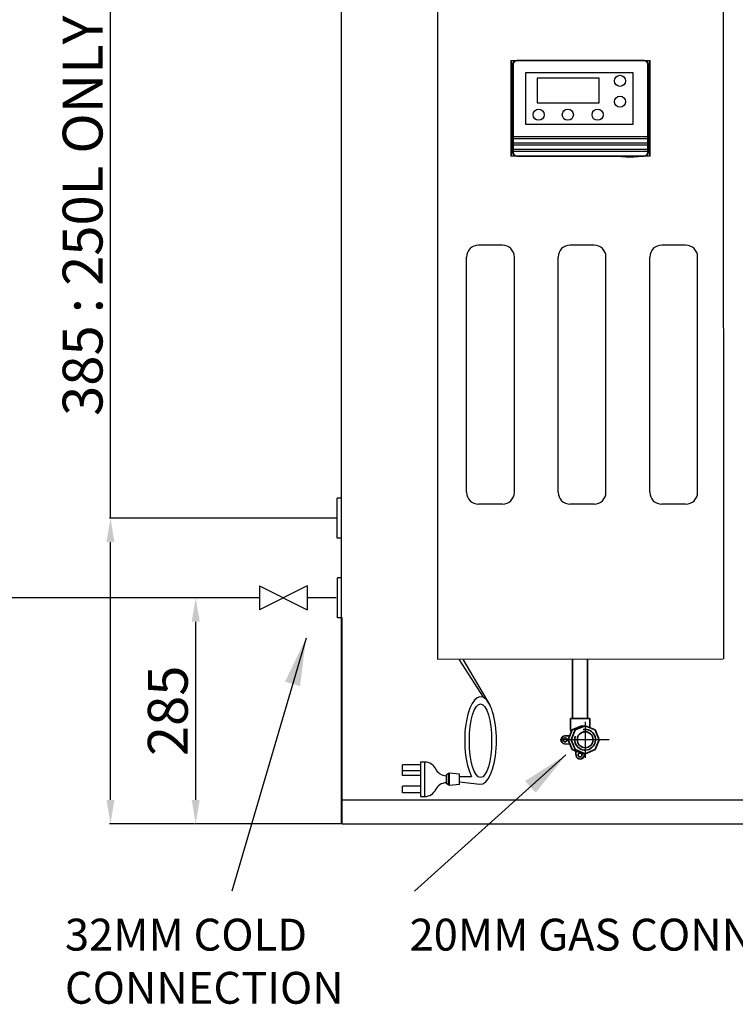
# Model space of a CAD drawing. Units: millimetres. Extents: x 28830 to 38616, y 509 to 3301.
# Drawn here: x 30513 to 31411, y 759 to 1993 of the extents above; entities that cross this region are included whole.
import ezdxf

# ---------------------------------------------------------------- set-up
doc = ezdxf.new("R2010")
doc.units = ezdxf.units.MM
for name, pattern in [('CENTER', [50.8, 31.75, -6.35, 6.35, -6.35]), ('CENTERX2', [101.6, 63.5, -12.7, 12.7, -12.7]), ('HIDDEN', [9.525, 6.35, -3.175])]:
    doc.linetypes.add(name, pattern=pattern)
for name, color, linetype in [('3CT', 7, 'Continuous'), ('CL', 3, 'CENTERX2'), ('Controller', 32, 'Continuous'), ('EDGE', 1, 'Continuous'), ('H-TEXT', 5, 'Continuous'), ('hw_new', 1, 'Continuous'), ('hw_new_misc', 10, 'Continuous')]:
    doc.layers.add(name, color=color, linetype=linetype)
doc.layers.add('Outline', color=7, linetype='Continuous', lineweight=35)
doc.styles.add('Rinnai', font='romans.shx')
doc.dimstyles.new('ISO-25', dxfattribs={"dimtxt": 2.5, "dimasz": 2.5, "dimexe": 1.25, "dimexo": 0.625, "dimtad": 1, "dimtxsty": 'Standard', "dimcen": 2.5, "dimadec": 0, "dimazin": 0, "dimtfac": 1, "dimtmove": 0, "dimatfit": 3, "dimfxl": 1, "dimarcsym": 0})
doc.dimstyles.new('Rinnai', dxfattribs={"dimscale": 0, "dimtxt": 2.5, "dimasz": 2, "dimexe": 1.25, "dimexo": 0.625, "dimtad": 1, "dimtxsty": 'Rinnai', "dimcen": 1.9, "dimclrd": 256, "dimclre": 256, "dimclrt": 7, "dimadec": 0, "dimazin": 0, "dimtfac": 1, "dimtmove": 0, "dimatfit": 3, "dimfxl": 1.25, "dimarcsym": 0})

# ---------------------------------------------------------------- blocks, each defined once
blk = doc.blocks.new('*D23')
at = {"layer": 'Defpoints', "color": 0, "transparency": 16777216}
for p in [(30733.7, 1268.3), (30733.7, 1268.3), (30917.5, 984.9)]:
    blk.add_point(p, dxfattribs=at)
at = {"layer": 'Outline', "lineweight": -2, "transparency": 16777216}
for p, q in [((30733.1, 1268.3), (30732.5, 1268.3)), ((30733.7, 1014.9), (30733.7, 1238.3)), ((30916.9, 984.9), (30732.5, 984.9))]:
    blk.add_line(p, q, dxfattribs=at)
at = {"layer": 'Outline', "transparency": 16777216}
for points in [[(30728.7, 1238.3), (30738.7, 1238.3), (30733.7, 1268.3)], [(30728.7, 1014.9), (30738.7, 1014.9), (30733.7, 984.9)]]:
    blk.add_solid(points, dxfattribs=at)
at = {"layer": 'Outline', "color": 7, "transparency": 16777216, "insert": (30698.7, 1126.6), "char_height": 2.5, "attachment_point": 5, "rotation": 90, "style": 'Rinnai'}
blk.add_mtext('{\\H20x;285}', dxfattribs=at)
blk = doc.blocks.new('*D25')
at = {"layer": 'Defpoints', "color": 0, "transparency": 16777216}
for p in [(30626.8, 1368.3), (30911.1, 1368.3), (30732.5, 984.9)]:
    blk.add_point(p, dxfattribs=at)
at = {"layer": 'Outline', "lineweight": -2, "transparency": 16777216}
for p, q in [((30626.8, 1368.3), (30626.8, 2096.9)), ((30910.5, 1368.3), (30625.6, 1368.3)), ((30626.8, 1014.9), (30626.8, 1338.3)), ((30731.9, 984.9), (30625.6, 984.9))]:
    blk.add_line(p, q, dxfattribs=at)
at = {"layer": 'Outline', "transparency": 16777216}
for points in [[(30621.8, 1338.3), (30631.8, 1338.3), (30626.8, 1368.3)], [(30621.8, 1014.9), (30631.8, 1014.9), (30626.8, 984.9)]]:
    blk.add_solid(points, dxfattribs=at)
at = {"layer": 'Outline', "color": 7, "transparency": 16777216, "insert": (30591.8, 1747.6), "char_height": 2.5, "width": 716.034, "attachment_point": 5, "rotation": 90, "style": 'Rinnai'}
blk.add_mtext('{\\H20x;385 : 250L ONLY}', dxfattribs=at)

msp = doc.modelspace()

# ---------------------------------------------------------------- linework, layer by layer
at = {"color": 1, "ltscale": 5}
for p, q in [((30916.883, 985.524), (30916.883, 3065.524)), ((31037.147, 2039.37), (31037.2, 1191.543)), ((31395.65, 2040.351), (31396.082, 1191.726)), ((30917.483, 984.924), (30917.483, 1243.324)), ((31037.147, 1191.543), (31395.65, 1191.726)), ((30916.483, 1014.924), (31516.883, 1014.924)), ((30917.483, 984.924), (31516.883, 984.924))]:
    msp.add_line(p, q, dxfattribs=at)
at = {"color": 7, "linetype": 'Continuous', "lineweight": 15}
for p, q in [((31130.619, 1942.267), (31129.202, 1942.267)), ((31129.202, 1822.267), (31129.202, 1942.267)), ((31132.619, 1942.267), (31130.619, 1942.267)), ((31130.619, 1822.267), (31130.619, 1942.267)), ((31134.621, 1942.267), (31132.619, 1942.267)), ((31136.676, 1942.709), (31136.676, 1941.71)), ((31136.676, 1942.709), (31296.562, 1942.709)), ((31296.562, 1941.71), (31136.676, 1941.71)), ((31296.562, 1942.709), (31296.562, 1941.71)), ((31298.618, 1942.267), (31300.619, 1942.267)), ((31300.619, 1942.267), (31302.619, 1942.267)), ((31302.619, 1942.267), (31304.037, 1942.267)), ((31302.619, 1822.267), (31302.619, 1942.267)), ((31304.037, 1822.267), (31304.037, 1942.267)), ((31131.677, 1937.71), (31132.677, 1937.71)), ((31131.677, 1826.824), (31131.677, 1937.71)), ((31132.677, 1937.71), (31132.677, 1826.824)), ((31300.562, 1937.71), (31301.562, 1937.71)), ((31300.562, 1826.824), (31300.562, 1937.71)), ((31301.562, 1937.71), (31301.562, 1826.824)), ((31130.619, 1822.267), (31129.202, 1822.267)), ((31132.619, 1822.267), (31130.619, 1822.267)), ((31131.677, 1826.824), (31132.677, 1826.824)), ((31134.621, 1822.267), (31132.619, 1822.267)), ((31136.676, 1822.825), (31136.676, 1821.825)), ((31136.676, 1822.825), (31296.562, 1822.825)), ((31296.562, 1821.825), (31136.676, 1821.825)), ((31268.119, 1821.825), (31268.119, 1821.418)), ((31289.119, 1821.418), (31289.119, 1821.825)), ((31296.562, 1822.825), (31296.562, 1821.825)), ((31298.618, 1822.267), (31300.619, 1822.267)), ((31300.562, 1826.824), (31301.562, 1826.824)), ((31300.619, 1822.267), (31302.619, 1822.267)), ((31302.619, 1822.267), (31304.037, 1822.267))]:
    msp.add_line(p, q, dxfattribs=at)
at = {"color": 8, "linetype": 'Continuous', "lineweight": 15}
for p, q in [((31132.619, 1940.631), (31132.619, 1942.267)), ((31300.619, 1942.267), (31300.619, 1940.631)), ((31132.619, 1822.267), (31132.619, 1823.903)), ((31300.619, 1823.903), (31300.619, 1822.267))]:
    msp.add_line(p, q, dxfattribs=at)
for p, q in [((31148.027, 1862.202), (31148.027, 1927.26)), ((31148.027, 1927.26), (31282.423, 1927.26)), ((31282.423, 1927.29), (31282.423, 1862.202)), ((31162.412, 1920.326), (31162.412, 1889.369)), ((31240.156, 1920.326), (31162.412, 1920.326)), ((31240.156, 1889.369), (31240.156, 1920.326)), ((31162.412, 1889.369), (31240.156, 1889.369)), ((31282.423, 1862.202), (31148.027, 1862.202)), ((31132.677, 1846.95), (31300.562, 1846.95)), ((31300.582, 1843.95), (31132.677, 1843.95)), ((31300.562, 1851.504), (31300.582, 1848.504)), ((31132.677, 1838.95), (31300.562, 1838.95)), ((31300.582, 1835.95), (31132.677, 1835.95)), ((31132.677, 1830.95), (31300.562, 1830.95)), ((31300.582, 1827.95), (31132.677, 1827.95))]:
    msp.add_line(p, q)
at = {"ltscale": 5}
for p, q in [((30911.139, 1343.323), (30911.139, 1393.323)), ((30911.139, 1343.323), (30911.139, 1393.323)), ((30911.468, 1243.324), (30911.468, 1293.324)), ((30911.468, 1243.324), (30911.468, 1293.324))]:
    msp.add_line(p, q, dxfattribs=at)
at = {"linetype": 'HIDDEN', "ltscale": 20}
for p, q in [((30916.601, 1393.323), (30911.139, 1393.323)), ((30916.823, 1393.323), (30911.139, 1393.323)), ((30916.601, 1343.323), (30911.139, 1343.323)), ((30917.282, 1343.323), (30911.139, 1343.323)), ((30916.93, 1293.324), (30911.468, 1293.324)), ((30917.153, 1293.324), (30911.468, 1293.324)), ((30916.93, 1243.324), (30911.468, 1243.324)), ((30917.612, 1243.324), (30911.468, 1243.324))]:
    msp.add_line(p, q, dxfattribs=at)
for centre in [(31266.248, 1916.773), (31266.248, 1890.705), (31164.16, 1874.277), (31200.719, 1874.277), (31238.064, 1874.277)]:
    msp.add_circle(centre, 7)
at = {"color": 7, "linetype": 'Continuous', "lineweight": 15}
msp.add_arc((31278.619, 2042.479), 221.31, 267.280597, 272.719403, dxfattribs=at)
for centre, major_axis, ratio, start_param, end_param in [((31136.678, 1937.709), (3.536, -3.536), 0.99981724, 2.35634678, 3.92683852), ((31136.678, 1937.709), (3.529, -3.529), 0.99981626, 2.35634678, 3.92683852), ((31136.678, 1937.709), (2.829, -2.829), 0.99969546, 2.35634678, 3.92683852), ((31296.561, 1937.709), (3.536, 3.536), 0.99981724, 5.49793944, 7.06843118), ((31296.561, 1937.709), (3.529, 3.529), 0.99981626, 5.49793944, 7.06843118), ((31296.561, 1937.709), (-2.829, -2.829), 0.99969546, 2.35634678, 3.92683852), ((31136.678, 1826.825), (3.536, 3.536), 0.99981724, 2.35634678, 3.92683852), ((31136.678, 1826.825), (3.529, 3.529), 0.99981626, 2.35634678, 3.92683852), ((31136.678, 1826.825), (2.829, 2.829), 0.99969546, 2.35634678, 3.92683852), ((31296.561, 1826.825), (3.529, -3.529), 0.99981626, 5.49793944, 7.06843118), ((31296.561, 1826.825), (3.536, -3.536), 0.99981724, 5.49793944, 7.06843118), ((31296.561, 1826.825), (-2.829, 2.829), 0.99969546, 2.35634678, 3.92683852)]:
    msp.add_ellipse(centre, major_axis=major_axis, ratio=ratio, start_param=start_param, end_param=end_param, dxfattribs=at)
at = {"layer": '3CT'}
for p, q in [((31118.586, 1710.751), (31088.586, 1710.751)), ((31233.586, 1710.751), (31203.586, 1710.751)), ((31348.586, 1710.751), (31318.586, 1710.751)), ((31073.586, 1400.751), (31073.586, 1695.751)), ((31133.586, 1400.751), (31133.586, 1695.751)), ((31188.586, 1400.751), (31188.586, 1695.751)), ((31248.586, 1400.751), (31248.586, 1695.751)), ((31303.586, 1400.751), (31303.586, 1695.751)), ((31363.586, 1400.751), (31363.586, 1695.751)), ((31118.586, 1385.751), (31088.586, 1385.751)), ((31233.586, 1385.751), (31203.586, 1385.751)), ((31348.586, 1385.751), (31318.586, 1385.751))]:
    msp.add_line(p, q, dxfattribs=at)
for centre, start, end in [((31088.586, 1695.751), 90, 180), ((31118.586, 1695.751), 0, 90), ((31203.586, 1695.751), 90, 180), ((31233.586, 1695.751), 0, 90), ((31318.586, 1695.751), 90, 180), ((31348.586, 1695.751), 0, 90), ((31088.586, 1400.751), 180, 270), ((31118.586, 1400.751), 270, 0), ((31203.586, 1400.751), 180, 270), ((31233.586, 1400.751), 270, 0), ((31318.586, 1400.751), 180, 270), ((31348.586, 1400.751), 270, 0)]:
    msp.add_arc(centre, 15, start, end, dxfattribs=at)
at = {"layer": 'CL', "linetype": 'CENTER', "ltscale": 10}
for p, q in [((31222.496, 1112.656), (31222.496, 1067.572)), ((31252.753, 1090.373), (31191.302, 1090.373))]:
    msp.add_line(p, q, dxfattribs=at)
at = {"layer": 'Controller'}
for p, q in [((31064.366, 1190.555), (31094.28, 1143.768)), ((31069.548, 1190.555), (31103.018, 1133.878)), ((31016.035, 1062.353), (31016.035, 1019.176)), ((31021.28, 1062.353), (31016.035, 1062.353)), ((31021.28, 1019.176), (31021.28, 1062.353)), ((30993.353, 1045.513), (30993.353, 1058.924)), ((31016.035, 1058.924), (30993.353, 1058.924)), ((31016.035, 1051.498), (30993.353, 1051.498)), ((31016.035, 1045.513), (30993.353, 1045.513)), ((31051.02, 1047.977), (31048.661, 1046.21)), ((31048.661, 1035.338), (31048.661, 1046.21)), ((31051.02, 1033.571), (31051.02, 1047.977)), ((31052.209, 1047.86), (31051.069, 1047.86)), ((31052.199, 1033.115), (31052.199, 1048.433)), ((31064.875, 1047.255), (31052.199, 1048.433)), ((31064.875, 1034.294), (31064.875, 1047.255)), ((31064.875, 1044.124), (31079.972, 1044.124)), ((31064.875, 1037.424), (31090.493, 1034.538)), ((30993.353, 1023.583), (30993.353, 1032.1)), ((31016.035, 1032.1), (30993.353, 1032.1)), ((31051.02, 1033.571), (31048.661, 1035.338)), ((31052.209, 1033.621), (31051.069, 1033.621)), ((31064.875, 1034.294), (31052.199, 1033.115)), ((31016.035, 1023.583), (30993.353, 1023.583)), ((31016.035, 1019.176), (31021.28, 1019.176))]:
    msp.add_line(p, q, dxfattribs=at)
for centre, start, end in [((31021.28, 1047.353), 23.275664, 90), ((31048.333, 1060.268), 203.275664, 270), ((31021.28, 1034.176), 270, 336.724336), ((31048.333, 1021.261), 90, 156.724336)]:
    msp.add_arc(centre, 15, start, end, dxfattribs=at)
msp.add_ellipse((31091.265, 1089.447), major_axis=(0, 54.95), ratio=0.36348793, start_param=3.10291674, end_param=8.82383876, dxfattribs=at)
msp.add_ellipse((31091.12, 1089.098), major_axis=(0, 46.135), ratio=0.30191751, dxfattribs=at)
at = {"layer": 'Defpoints', "color": 0, "linetype": 'ByBlock', "ltscale": 5}
for p in [(30909.838, 1368.323), (30909.838, 1368.323), (30910.168, 1268.324), (30910.168, 1268.324)]:
    msp.add_point(p, dxfattribs=at)
at = {"layer": 'EDGE', "ltscale": 10}
for p, q in [((31204.145, 1102.669), (31204.591, 1099.106)), ((31218.333, 1107.745), (31222.468, 1107.745)), ((31218.556, 1073.016), (31222.477, 1072.871))]:
    msp.add_line(p, q, dxfattribs=at)
at = {"layer": 'hw_new'}
for p, q in [((30813.815, 1268.324), (28909.64, 1268.324)), ((30910.168, 1268.324), (30873.815, 1268.324))]:
    msp.add_line(p, q, dxfattribs=at)
at = {"layer": 'hw_new_misc', "linetype": 'ByBlock'}
for p, q in [((30873.815, 1283.324), (30813.815, 1253.324)), ((30813.815, 1283.324), (30873.815, 1253.324)), ((30813.815, 1283.324), (30813.815, 1253.324)), ((30873.815, 1283.324), (30873.815, 1253.324))]:
    msp.add_line(p, q, dxfattribs=at)
at = {"layer": 'Outline', "ltscale": 10}
for p, q in [((31206.527, 1190.373), (31206.527, 1117.255)), ((31225.527, 1190.373), (31225.527, 1117.255))]:
    msp.add_line(p, q, dxfattribs=at)
at = {"layer": 'Outline'}
for p, q in [((31204.145, 1102.682), (31204.145, 1117.161)), ((31204.145, 1117.161), (31228.145, 1117.161)), ((31228.145, 1105.533), (31228.145, 1117.161)), ((31206.099, 1102.747), (31200.974, 1090.373)), ((31218.474, 1107.873), (31206.099, 1102.747)), ((31197.087, 1095.161), (31203.036, 1095.398)), ((31200.974, 1090.373), (31206.099, 1077.998)), ((31196.748, 1085.177), (31203.425, 1084.642)), ((31206.099, 1077.998), (31218.556, 1073.016)), ((31211.21, 1070.355), (31210.232, 1076.346)), ((31221.08, 1070.355), (31221.497, 1072.907))]:
    msp.add_line(p, q, dxfattribs=at)
msp.add_lwpolyline([(31204.996, 1090.373), (31210.122, 1077.998), (31222.496, 1072.873), (31234.87, 1077.998), (31239.996, 1090.373), (31234.87, 1102.747), (31222.496, 1107.873), (31210.122, 1102.747)], close=True, dxfattribs=at)
for centre, radius in [((31222.496, 1090.373), 10), ((31197.145, 1090.161), 2.5), ((31216.145, 1071.161), 2.5)]:
    msp.add_circle(centre, radius, dxfattribs=at)
for centre, radius, start, end in [((31222.496, 1090.373), 13, 160.077553, 101.365148), ((31197.145, 1090.161), 5, 90.66002, 265.445635), ((31216.145, 1071.161), 5, 189.278613, 350.721387)]:
    msp.add_arc(centre, radius, start, end, dxfattribs=at)

# ---------------------------------------------------------------- texts
at = {"layer": 'H-TEXT', "char_height": 40, "width": 627.90093, "attachment_point": 1, "style": 'Rinnai'}
for s, insert in [('32MM COLD CONNECTION', (30569.625, 865.878)), ('{20MM GAS CONNECTION\\P}', (31002.086, 865.878))]:
    msp.add_mtext(s, dxfattribs=dict(at, insert=insert))

# ---------------------------------------------------------------- dimensions: what is measured, and where the dimension line sits
at = {"layer": 'Outline'}
dim = msp.add_linear_dim(base=(30626.847, 1368.323), p1=(30732.496, 984.924), p2=(30911.139, 1368.323), angle=90, text='{\\H20x;385 : 250L ONLY}', dimstyle='Rinnai', override={"dimscale": 1, "dimasz": 30, "dimgap": 10, "dimfxl": 1}, dxfattribs=at)
dim.commit()
dim.dimension.update_dxf_attribs({"geometry": '*D25', "text_midpoint": (30626.847, 1747.609), "dimtype": 160})
dim = msp.add_linear_dim(base=(30733.746, 1268.324), p1=(30917.483, 984.924), p2=(30733.746, 1268.324), angle=90, text='{\\H20x;285}', dimstyle='Rinnai', override={"dimscale": 1, "dimasz": 30, "dimgap": 10, "dimfxl": 1}, dxfattribs=at)
dim.commit()
dim.dimension.update_dxf_attribs({"geometry": '*D23', "text_midpoint": (30698.746, 1126.624)})

# ---------------------------------------------------------------- leaders
at = {"layer": 'H-TEXT', "color": 7, "linetype": 'Continuous'}
for points in [[(30872.171, 1217.894), (30778.883, 900.486)], [(31198.408, 1071.349), (31008.198, 900.486)]]:
    msp.add_leader(points, dimstyle='ISO-25', override={"dimscale": 20, "dimtxt": 2, "dimasz": 3, "dimgap": 0.625, "dimtad": 0, "dimdec": 0, "dimtdec": 0}, dxfattribs=at)

doc.saveas('drawing.dxf')
